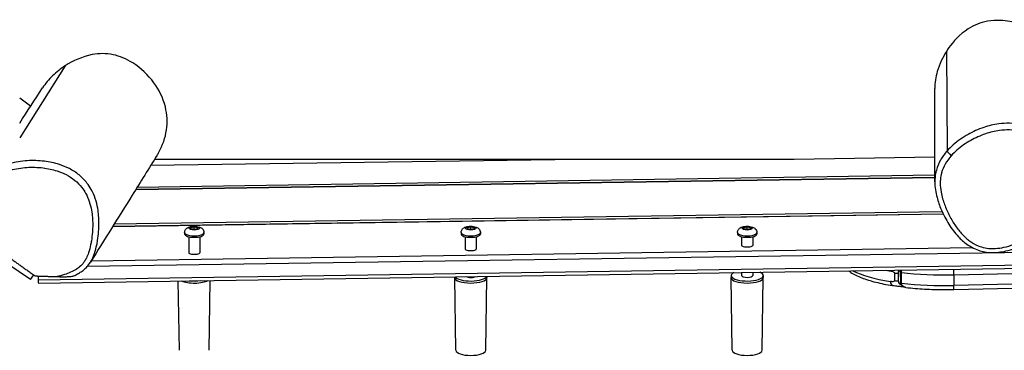
# Model space of a CAD drawing. Units: millimetres. Extents: x -4008 to 3277, y -2764 to 2752.
# Drawn here: x -948 to -58, y -239 to 60 of the extents above; entities that cross this region are included whole.
import ezdxf

# ---------------------------------------------------------------- set-up
doc = ezdxf.new("R2010")
doc.units = ezdxf.units.MM
doc.header["$LTSCALE"] = 50
doc.layers.add('SW_Toestellen', color=2, linetype='Continuous')

msp = doc.modelspace()

# ---------------------------------------------------------------- linework, layer by layer
at = {"layer": 'SW_Toestellen'}
for p, q in [((-110.16, 31.49), (-109.44, -58.47)), ((-906.92, 18.6), (-948.19, -46.72)), ((-938.31, -17.99), (-948.19, -10.73)), ((-938.36, -174.71), (-1114.56, -56.95)), ((-442.73, -66.11), (-829.79, -71.8)), ((-247.86, -66.11), (-826.24, -66.11)), ((-120.59, -64.23), (-247.86, -66.11)), ((-843.24, -93.37), (-120.59, -82.47)), ((-843.14, -93.22), (-120.59, -82.31)), ((-841.85, -91.15), (-120.59, -80.26)), ((-864.05, -126.77), (-113.1, -115.43)), ((-863.96, -126.61), (-113.17, -115.28)), ((-862.67, -124.54), (-114.11, -113.24)), ((-799.03, -132.32), (-799.03, -133.68)), ((-793.28, -127.92), (-790.28, -127.33)), ((-793.28, -129.11), (-793.28, -127.92)), ((-790.28, -129.7), (-793.28, -129.11)), ((-790.28, -127.33), (-787.28, -127.92)), ((-790.28, -129.7), (-790.28, -127.33)), ((-787.28, -129.11), (-790.28, -129.7)), ((-787.28, -127.92), (-787.28, -129.11)), ((-781.53, -132.32), (-781.53, -133.68)), ((-549.03, -132.32), (-549.03, -133.68)), ((-543.28, -127.92), (-540.28, -127.33)), ((-543.28, -129.11), (-543.28, -127.92)), ((-540.28, -129.7), (-543.28, -129.11)), ((-540.28, -127.33), (-537.28, -127.92)), ((-540.28, -129.7), (-540.28, -127.33)), ((-537.28, -129.11), (-540.28, -129.7)), ((-537.28, -127.92), (-537.28, -129.11)), ((-531.53, -132.32), (-531.53, -133.68)), ((-299.03, -132.32), (-299.03, -133.68)), ((-293.28, -127.92), (-290.28, -127.33)), ((-293.28, -129.11), (-293.28, -127.92)), ((-290.28, -129.7), (-293.28, -129.11)), ((-290.28, -127.33), (-287.28, -127.92)), ((-290.28, -129.7), (-290.28, -127.33)), ((-287.28, -129.11), (-290.28, -129.7)), ((-287.28, -127.92), (-287.28, -129.11)), ((-281.53, -132.32), (-281.53, -133.68)), ((-887.05, -162.94), (703.49, -138.93)), ((-795.28, -136.14), (-795.28, -150.75)), ((-785.28, -136.14), (-785.28, -150.62)), ((-545.28, -136.14), (-545.28, -147.42)), ((-535.28, -136.14), (-535.28, -147.29)), ((-295.28, -136.14), (-295.28, -144.09)), ((-285.28, -136.14), (-285.28, -143.96)), ((-931.45, -175.15), (768.36, -149.49)), ((-883.47, -157.94), (-86.85, -145.91)), ((-931.11, -178.04), (768.39, -152.39)), ((-103.44, -170.66), (433.2, -158.59)), ((-295.28, -168.44), (-295.28, -171.27)), ((-285.28, -168.29), (-285.28, -171.27)), ((-157.2, -168.97), (-157.1, -175.88)), ((-153.33, -175.98), (-153.43, -169.06)), ((-151.87, -168.01), (-151.73, -177.62)), ((-150.61, -178.1), (-150.76, -168.49)), ((433.34, -168.2), (-103.3, -180.27)), ((-938.36, -174.71), (-935.5, -170.74)), ((-931.5, -171.71), (-931.45, -175.15)), ((-803.78, -238.95), (-804.73, -176.13)), ((-776.78, -238.95), (-775.82, -175.7)), ((-554.78, -172.36), (-554.78, -173.15)), ((-553.78, -238.95), (-554.78, -173.17)), ((-526.78, -238.95), (-525.78, -173.17)), ((-525.78, -171.92), (-525.78, -173.15)), ((-304.78, -171.27), (-304.78, -173.15)), ((-303.78, -238.95), (-304.78, -173.17)), ((-276.78, -238.95), (-275.78, -173.17)), ((-275.78, -171.27), (-275.78, -173.15)), ((-103.44, -170.66), (-103.3, -180.27)), ((-103.34, -183.89), (433.29, -171.82)), ((-149.28, -181.31), (-149.75, -181.35))]:
    msp.add_line(p, q, dxfattribs=at)
for centre, major_axis, ratio, start_param, end_param in [((-105.64, -61.62), (-3.73, 3.32), 0.198144, 0.169488, 1.72638), ((-790.28, -132.32), (-8.75, 0), 0.34202, 0, 3.141593), ((-540.28, -132.32), (-8.75, 0), 0.34202, 0, 3.141593), ((-290.28, -132.32), (-8.75, 0), 0.34202, 0, 3.141593), ((-790.28, -133.68), (8.75, 0), 0.34202, 3.141593, 6.283185), ((-540.28, -133.68), (8.75, 0), 0.34202, 3.141593, 6.283185), ((-290.28, -133.68), (8.75, 0), 0.34202, 3.141593, 6.283185), ((-790.28, -150.69), (-5, -0.07), 0.276294, 6.279199, 9.420792), ((-540.28, -147.36), (-5, -0.07), 0.276294, 6.279199, 9.420792), ((-290.28, -144.02), (-5, -0.07), 0.276294, 6.279199, 9.420792), ((-290.28, -171.27), (14.5, 0), 0.34202, 2.561014, 6.951979), ((-106.48, -152.76), (-99.99, -1.48), 0.275691, 0.485234, 0.992961), ((-106.63, -143.14), (99.99, 1.48), 0.275691, 4.093957, 4.134554), ((-158.19, -165.85), (0.81, 4.93), 0.525044, 1.771025, 1.900679), ((-154.67, -167.75), (-5, -0.07), 0.275691, 1.036215, 1.816766), ((-149.87, -167.98), (-2, -0.03), 0.275691, 0, 1.109612), ((-106.63, -143.14), (99.99, 1.48), 0.275691, 4.251205, 4.740192), ((-103.6, -169.28), (0.11, -5), 0.026722, 1.291386, 2.413791), ((-931.05, -174.04), (-0.06, -4), 0.099857, 4.99458, 6.286114), ((-790.28, -173.15), (-14.5, 0), 0.34202, 0.634917, 2.594891), ((-790.28, -171.27), (-14.5, 0), 0.34202, 1.25414, 1.975669), ((-540.28, -173.15), (14.5, 0), 0.34202, 3.141593, 6.283185), ((-540.28, -171.27), (14.5, 0), 0.34202, 3.362005, 6.150989), ((-540.28, -171.27), (-5, 0), 0.34202, 0.577709, 2.652099), ((-290.28, -173.15), (14.5, 0), 0.34202, 3.141593, 6.283185), ((-290.28, -171.27), (5, 0), 0.34202, 3.141593, 6.283185), ((-158.04, -175.46), (-0.81, -4.93), 0.525044, 5.042272, 6.283185), ((-154.57, -174.66), (5, 0.07), 0.275691, 4.177808, 4.958358), ((-149.73, -177.59), (-2, -0.03), 0.275691, 0, 1.109612), ((-106.48, -152.76), (-99.99, -1.48), 0.275691, 1.109612, 1.5986), ((-149.91, -179.36), (0.17, -1.99), 0.23406, 0, 0.434677), ((-103.46, -178.89), (0.11, -5), 0.026722, 0, 1.291386), ((-540.28, -238.93), (13.5, 0), 0.34202, 3.146792, 6.277986), ((-290.28, -238.93), (13.5, 0), 0.34202, 3.146792, 6.277986)]:
    msp.add_ellipse(centre, major_axis=major_axis, ratio=ratio, start_param=start_param, end_param=end_param, dxfattribs=at)
for centre in [(-790.28, -128.51), (-540.28, -128.51), (-290.28, -128.51)]:
    msp.add_ellipse(centre, major_axis=(4.7, 0), ratio=0.34202, dxfattribs=at)
for points, knots in [([(0, 0), (-0.01, 4.63), (-0.56, 9.22), (-3.32, 20.53), (-6.22, 26.91), (-14.9, 39.21), (-20.86, 44.61), (-35.5, 53.82), (-44.33, 57.08), (-57.57, 59.46), (-64.89, 60.29), (-79.36, 57.73), (-85.11, 55.43), (-98.36, 46.92), (-104.12, 40.17), (-108.62, 33.86), (-109.4, 32.69), (-110.16, 31.49)], [22.077627, 22.077627, 22.077627, 22.077627, 23.678361, 23.678361, 26.143041, 26.143041, 29.008621, 29.008621, 32.392044, 32.392044, 34.273781, 34.273781, 35.735896, 35.735896, 37.911502, 37.911502, 38.379838, 38.379838, 38.379838, 38.379838]), ([(-823.88, -62.32), (-823.34, -61.45), (-822.82, -60.57), (-818.85, -53.43), (-816.49, -46.57), (-814.47, -32.54), (-814.79, -25.54), (-818.52, -10.2), (-822.43, -2.86), (-831.99, 10.19), (-838.61, 16.45), (-851.82, 24.82), (-857.76, 27.3), (-870.04, 29.89), (-876.25, 29.88), (-891.6, 26.98), (-900.13, 22.96), (-906.92, 18.6)], [-12.437324, -12.437324, -12.437324, -12.437324, -12.23572, -12.23572, -10.826212, -10.826212, -9.441447, -9.441447, -7.721619, -7.721619, -5.705804, -5.705804, -4.095728, -4.095728, -2.426562, -2.426562, -0.009083, -0.009083, -0.009083, -0.009083]), ([(-110.16, 31.49), (-113.53, 26.16), (-116.49, 20.03), (-118.38, 13.38), (-119.82, 8.34), (-120.59, 3.18), (-120.59, -2.05)], [-2.072842, -2.072842, -2.072842, -2.072842, 0, 0, 0, 1.573476, 1.573476, 1.573476, 1.573476]), ([(-906.92, 18.6), (-911.03, 15.97), (-914.95, 12.92), (-921.93, 6.2), (-925.03, 2.53), (-927.63, -1.5)], [-7.625487, -7.625487, -7.625487, -7.625487, -6.163446, -6.163446, -4.730762, -4.730762, -4.730762, -4.730762]), ([(-120.59, -86.38), (-120.59, -78.33), (-120.59, -70.28), (-120.59, -42.17), (-120.59, -22.11), (-120.59, -2.05)], [0, 0, 0, 0, 10, 10, 34.915082, 34.915082, 34.915082, 34.915082]), ([(0.22, -98.08), (0.22, -96.53), (0.12, -95.01), (-0.33, -90.78), (-0.82, -88.14), (-1.71, -84.27), (-2.04, -83), (-3.15, -79.03), (-4.02, -76.38), (-5.87, -71.44), (-6.82, -69.15), (-9.78, -62.77), (-12.01, -58.74), (-16.36, -52.53), (-18.23, -50.2), (-22.39, -45.83), (-24.68, -43.8), (-29.03, -40.66), (-31.02, -39.44), (-36.15, -36.83), (-39.4, -35.64), (-46.08, -34.01), (-49.58, -33.57), (-56.36, -33.37), (-59.63, -33.58), (-67.46, -34.66), (-72, -35.79), (-81.34, -38.98), (-86.11, -41.13), (-95.29, -46.3), (-99.8, -49.41), (-105.86, -54.71), (-107.71, -56.52), (-109.44, -58.46)], [18.354271, 18.354271, 18.354271, 18.354271, 18.799236, 18.799236, 19.617234, 19.617234, 20.025633, 20.025633, 20.897543, 20.897543, 21.661716, 21.661716, 23.061598, 23.061598, 23.939572, 23.939572, 24.817545, 24.817545, 25.473912, 25.473912, 26.429265, 26.429265, 27.417228, 27.417228, 28.353597, 28.353597, 29.722689, 29.722689, 31.2678, 31.2678, 32.893735, 32.893735, 33.66192, 33.66192, 33.66192, 33.66192]), ([(-105.72, -62.86), (-104.13, -61.08), (-102.42, -59.41), (-96.8, -54.47), (-92.55, -51.54), (-83.89, -46.67), (-79.4, -44.63), (-70.63, -41.65), (-66.4, -40.6), (-59.18, -39.61), (-56.19, -39.42), (-50.05, -39.6), (-46.92, -40), (-40.97, -41.46), (-38.09, -42.52), (-33.54, -44.83), (-31.77, -45.91), (-27.89, -48.71), (-25.82, -50.54), (-22.04, -54.51), (-20.31, -56.66), (-16.28, -62.42), (-14.17, -66.21), (-11.36, -72.27), (-10.45, -74.45), (-8.69, -79.16), (-7.86, -81.7), (-6.8, -85.47), (-6.49, -86.68), (-5.64, -90.33), (-5.19, -92.8), (-4.75, -96.99), (-4.66, -98.68), (-4.74, -101.57), (-4.84, -102.77), (-5.29, -105.69), (-5.74, -107.41), (-7.02, -110.72), (-7.85, -112.31), (-10.82, -117.05), (-13.41, -119.97), (-17.18, -123.57), (-18.17, -124.47), (-21.84, -127.62), (-24.67, -129.77), (-31.14, -134.17), (-34.82, -136.38), (-42.19, -140.2), (-45.86, -141.84), (-52.35, -144.19), (-55.18, -145.04), (-60.59, -146.23), (-63.17, -146.61), (-66.68, -146.82), (-67.6, -146.85), (-70.72, -146.83), (-72.94, -146.63), (-77.29, -145.79), (-79.42, -145.16), (-84.23, -143.18), (-86.86, -141.65), (-90.34, -139.08), (-91.36, -138.25), (-94.78, -135.21), (-96.99, -132.8), (-101.06, -127.68), (-102.9, -124.98), (-106.54, -118.96), (-108.3, -115.55), (-111.29, -108.73), (-112.53, -105.33), (-114.08, -99.87), (-114.56, -97.84), (-115.4, -93.1), (-115.68, -90.36), (-115.67, -85.44), (-115.49, -83.28), (-114.94, -80.23), (-114.73, -79.3), (-113.73, -75.64), (-112.62, -72.97), (-109.69, -67.76), (-107.81, -65.21), (-105.72, -62.86)], [-33.66192, -33.66192, -33.66192, -33.66192, -32.893735, -32.893735, -31.2678, -31.2678, -29.722689, -29.722689, -28.353597, -28.353597, -27.417228, -27.417228, -26.429265, -26.429265, -25.473912, -25.473912, -24.817545, -24.817545, -23.939572, -23.939572, -23.061598, -23.061598, -21.661716, -21.661716, -20.897543, -20.897543, -20.025633, -20.025633, -19.617234, -19.617234, -18.799236, -18.799236, -18.248233, -18.248233, -17.855019, -17.855019, -17.281443, -17.281443, -16.707867, -16.707867, -15.465909, -15.465909, -15.039811, -15.039811, -13.910428, -13.910428, -12.552903, -12.552903, -11.281476, -11.281476, -10.358144, -10.358144, -9.538511, -9.538511, -9.247916, -9.247916, -8.552202, -8.552202, -7.856487, -7.856487, -6.900031, -6.900031, -6.47922, -6.47922, -5.428699, -5.428699, -4.378176, -4.378176, -3.144031, -3.144031, -1.975463, -1.975463, -1.297493, -1.297493, -0.402604, -0.402604, 0.296903, 0.296903, 0.60832, 0.60832, 1.536516, 1.536516, 2.552193, 2.552193, 2.552193, 2.552193]), ([(-823.88, -62.32), (-831.39, -74.36), (-838.88, -86.38), (-859.01, -118.67), (-871.61, -138.9), (-884.19, -159.09)], [4.437435, 4.437435, 4.437435, 4.437435, 17.749742, 17.749742, 40.22227, 40.22227, 40.22227, 40.22227]), ([(-109.44, -58.47), (-111.72, -61.03), (-113.81, -63.85), (-117.11, -69.71), (-118.38, -72.75), (-119.51, -76.93), (-119.75, -77.99), (-120.38, -81.46), (-120.58, -83.89), (-120.59, -86.33), (-120.59, -86.35), (-120.59, -86.38)], [-2.551771, -2.551771, -2.551771, -2.551771, -1.536516, -1.536516, -0.60832, -0.60832, -0.296903, -0.296903, 0.402604, 0.402604, 0.409936, 0.409936, 0.409936, 0.409936]), ([(-884.19, -159.09), (-883.64, -158.2), (-883.14, -157.3), (-881.83, -154.68), (-881.13, -152.94), (-879.66, -148.62), (-879, -146.05), (-878.2, -142.2), (-877.97, -140.92), (-877.31, -136.89), (-876.99, -134.13), (-876.6, -128.91), (-876.5, -126.46), (-876.51, -119.46), (-876.84, -114.89), (-878.16, -107.45), (-878.88, -104.55), (-880.8, -98.84), (-882.02, -96.03), (-884.63, -91.34), (-885.91, -89.39), (-889.45, -84.84), (-891.88, -82.37), (-897.22, -78.01), (-900.19, -76.1), (-906.21, -73), (-909.25, -71.77), (-916.75, -69.35), (-921.32, -68.4), (-931.06, -67.21), (-936.25, -67.08), (-946.68, -67.74), (-952.04, -68.57), (-959.7, -70.7), (-962.12, -71.52), (-964.49, -72.51)], [17.951866, 17.951866, 17.951866, 17.951866, 18.248233, 18.248233, 18.799236, 18.799236, 19.617234, 19.617234, 20.025633, 20.025633, 20.897543, 20.897543, 21.661716, 21.661716, 23.061598, 23.061598, 23.939572, 23.939572, 24.817545, 24.817545, 25.473912, 25.473912, 26.429265, 26.429265, 27.417228, 27.417228, 28.353597, 28.353597, 29.722689, 29.722689, 31.2678, 31.2678, 32.893735, 32.893735, 33.66192, 33.66192, 33.66192, 33.66192]), ([(-963.24, -78.17), (-961.08, -77.27), (-958.84, -76.5), (-951.71, -74.52), (-946.66, -73.73), (-936.83, -73.11), (-931.94, -73.24), (-922.8, -74.35), (-918.54, -75.25), (-911.63, -77.48), (-908.86, -78.61), (-903.4, -81.42), (-900.75, -83.14), (-895.99, -87.02), (-893.84, -89.2), (-890.71, -93.24), (-889.56, -94.98), (-887.23, -99.16), (-886.13, -101.69), (-884.38, -106.89), (-883.72, -109.55), (-882.49, -116.45), (-882.17, -120.76), (-882.16, -127.4), (-882.25, -129.74), (-882.63, -134.73), (-882.93, -137.36), (-883.55, -141.19), (-883.78, -142.41), (-884.54, -146.04), (-885.16, -148.45), (-886.5, -152.39), (-887.13, -153.95), (-888.4, -156.5), (-888.99, -157.52), (-890.61, -159.94), (-891.74, -161.28), (-894.28, -163.7), (-895.68, -164.76), (-900.34, -167.73), (-903.89, -169.21), (-908.79, -170.81), (-910.05, -171.18), (-912.27, -171.78), (-913.23, -172.02), (-914.19, -172.24)], [-33.66192, -33.66192, -33.66192, -33.66192, -32.893735, -32.893735, -31.2678, -31.2678, -29.722689, -29.722689, -28.353597, -28.353597, -27.417228, -27.417228, -26.429265, -26.429265, -25.473912, -25.473912, -24.817545, -24.817545, -23.939572, -23.939572, -23.061598, -23.061598, -21.661716, -21.661716, -20.897543, -20.897543, -20.025633, -20.025633, -19.617234, -19.617234, -18.799236, -18.799236, -18.248233, -18.248233, -17.855019, -17.855019, -17.281443, -17.281443, -16.707867, -16.707867, -15.465909, -15.465909, -15.039811, -15.039811, -14.719399, -14.719399, -14.719399, -14.719399]), ([(-120.59, -86.38), (-120.59, -91.3), (-119.81, -96.02), (-117.62, -104.33), (-116.34, -108), (-112.9, -116.15), (-110.61, -120.57), (-105.46, -128.77), (-102.6, -132.64), (-97.02, -138.57), (-94.57, -140.81), (-89.85, -144.23), (-87.75, -145.51), (-83.69, -147.48), (-81.76, -148.24), (-75.99, -149.96), (-72.01, -150.48), (-63.52, -150.46), (-58.96, -149.73), (-51.19, -147.72), (-47.93, -146.59), (-40.37, -143.53), (-36.15, -141.42), (-26.95, -136.13), (-22.07, -132.8), (-13.69, -125.92), (-10.04, -122.47), (-5.36, -116.38), (-3.96, -114.23), (-1.29, -108.73), (-0.31, -105.23), (0.17, -100.57), (0.23, -99.32), (0.22, -98.08)], [0.409936, 0.409936, 0.409936, 0.409936, 1.830974, 1.830974, 3.014729, 3.014729, 4.537466, 4.537466, 5.978153, 5.978153, 6.947562, 6.947562, 7.630906, 7.630906, 8.202283, 8.202283, 9.281984, 9.281984, 10.594357, 10.594357, 11.622177, 11.622177, 13.045742, 13.045742, 14.840176, 14.840176, 16.334002, 16.334002, 17.054617, 17.054617, 18.000702, 18.000702, 18.354271, 18.354271, 18.354271, 18.354271]), ([(-799.03, -132.32), (-799.03, -131.8), (-798.94, -131.29), (-798.62, -130.34), (-798.38, -129.92), (-797.8, -129.12), (-797.46, -128.79), (-796.6, -128.11), (-796.11, -127.84), (-794.73, -127.23), (-793.84, -127.01), (-792.07, -126.73), (-791.2, -126.66), (-789.51, -126.66), (-788.7, -126.71), (-787.08, -126.94), (-786.27, -127.12), (-784.99, -127.59), (-784.52, -127.8), (-783.69, -128.31), (-783.34, -128.57), (-782.78, -129.12), (-782.56, -129.37), (-782.05, -130.12), (-781.77, -130.71), (-781.56, -131.68), (-781.53, -132), (-781.53, -132.32)], [3.141593, 3.141593, 3.141593, 3.141593, 3.25679, 3.25679, 3.38314, 3.38314, 3.546583, 3.546583, 3.801407, 3.801407, 4.27313, 4.27313, 4.70554, 4.70554, 5.104381, 5.104381, 5.529325, 5.529325, 5.780479, 5.780479, 5.949423, 5.949423, 6.053408, 6.053408, 6.212295, 6.212295, 6.283185, 6.283185, 6.283185, 6.283185]), ([(-549.03, -132.32), (-549.03, -131.8), (-548.94, -131.29), (-548.62, -130.34), (-548.38, -129.92), (-547.8, -129.12), (-547.46, -128.79), (-546.6, -128.11), (-546.11, -127.84), (-544.73, -127.23), (-543.84, -127.01), (-542.07, -126.73), (-541.2, -126.66), (-539.51, -126.66), (-538.7, -126.71), (-537.08, -126.94), (-536.27, -127.12), (-534.99, -127.59), (-534.52, -127.8), (-533.69, -128.31), (-533.34, -128.57), (-532.78, -129.12), (-532.56, -129.37), (-532.05, -130.12), (-531.77, -130.71), (-531.56, -131.68), (-531.53, -132), (-531.53, -132.32)], [3.141593, 3.141593, 3.141593, 3.141593, 3.25679, 3.25679, 3.38314, 3.38314, 3.546583, 3.546583, 3.801407, 3.801407, 4.27313, 4.27313, 4.70554, 4.70554, 5.104381, 5.104381, 5.529325, 5.529325, 5.780479, 5.780479, 5.949423, 5.949423, 6.053408, 6.053408, 6.212295, 6.212295, 6.283185, 6.283185, 6.283185, 6.283185]), ([(-299.03, -132.32), (-299.03, -131.8), (-298.94, -131.29), (-298.62, -130.34), (-298.38, -129.92), (-297.8, -129.12), (-297.46, -128.79), (-296.6, -128.11), (-296.11, -127.84), (-294.73, -127.23), (-293.84, -127.01), (-292.07, -126.73), (-291.2, -126.66), (-289.51, -126.66), (-288.7, -126.71), (-287.08, -126.94), (-286.27, -127.12), (-284.99, -127.59), (-284.52, -127.8), (-283.69, -128.31), (-283.34, -128.57), (-282.78, -129.12), (-282.56, -129.37), (-282.05, -130.12), (-281.77, -130.71), (-281.56, -131.68), (-281.53, -132), (-281.53, -132.32)], [3.141593, 3.141593, 3.141593, 3.141593, 3.25679, 3.25679, 3.38314, 3.38314, 3.546583, 3.546583, 3.801407, 3.801407, 4.27313, 4.27313, 4.70554, 4.70554, 5.104381, 5.104381, 5.529325, 5.529325, 5.780479, 5.780479, 5.949423, 5.949423, 6.053408, 6.053408, 6.212295, 6.212295, 6.283185, 6.283185, 6.283185, 6.283185]), ([(-899.28, -171.54), (-898.13, -171.03), (-896.99, -170.47), (-894.74, -169.23), (-893.64, -168.56), (-891.46, -167.05), (-890.4, -166.22), (-888.38, -164.4), (-887.42, -163.41), (-885.68, -161.32), (-884.89, -160.22), (-884.19, -159.09)], [16.097909, 16.097909, 16.097909, 16.097909, 16.4687, 16.4687, 16.839492, 16.839492, 17.210283, 17.210283, 17.581075, 17.581075, 17.951866, 17.951866, 17.951866, 17.951866]), ([(-198.68, -166.98), (-198.03, -167.47), (-197.34, -167.94), (-193.8, -170.19), (-190.49, -171.8), (-182.92, -174.75), (-178.67, -176.08), (-169.34, -178.46), (-164.26, -179.51), (-158.86, -180.39)], [3.24182, 3.24182, 3.24182, 3.24182, 3.2928076, 3.2928076, 3.4913998, 3.4913998, 3.6899919, 3.6899919, 3.8885841, 3.8885841, 3.8885841, 3.8885841]), ([(-160.9, -167.04), (-160.29, -167.14), (-159.76, -167.26), (-159.3, -167.39), (-158.84, -167.51), (-158.45, -167.66), (-158.14, -167.82), (-157.83, -167.98), (-157.6, -168.15), (-157.44, -168.34), (-157.36, -168.44), (-157.3, -168.54), (-157.26, -168.64), (-157.22, -168.75), (-157.2, -168.86), (-157.2, -168.97)], [0, 0, 0, 0, 0.25, 0.25, 0.25, 0.5, 0.5, 0.5, 0.75, 0.75, 0.75, 0.875, 0.875, 0.875, 1, 1, 1, 1]), ([(-151.87, -168.01), (-151.88, -167.6), (-151.82, -167.18), (-151.65, -166.62), (-151.58, -166.44), (-151.5, -166.27)], [-0.61262539, -0.61262539, -0.61262539, -0.61262539, -0.55054946, -0.55054946, -0.5198446, -0.5198446, -0.5198446, -0.5198446]), ([(-150.76, -168.49), (-150.76, -168.29), (-150.75, -168.08), (-150.68, -167.54), (-150.6, -167.22), (-150.42, -166.68), (-150.32, -166.46), (-150.22, -166.25)], [-0.6126254, -0.6126254, -0.6126254, -0.6126254, -0.5743945, -0.5743945, -0.5132251, -0.5132251, -0.468317, -0.468317, -0.468317, -0.468317]), ([(-914.19, -172.24), (-911.52, -172.32), (-908.48, -172.37), (-904.6, -172.26), (-903.08, -172.19), (-901.14, -171.98), (-900.55, -171.89), (-899.76, -171.71), (-899.49, -171.63), (-899.28, -171.54), (-899.28, -171.54), (-899.28, -171.54)], [-1.810012, -1.810012, -1.810012, -1.810012, -0.815251, -0.815251, -0.388689, -0.388689, -0.201751, -0.201751, -0.088845, -0.088845, -0.087966, -0.087966, -0.087966, -0.087966]), ([(-157.1, -175.88), (-157.09, -175.99), (-157.11, -176.1), (-157.15, -176.19), (-157.19, -176.28), (-157.24, -176.36), (-157.32, -176.44), (-157.47, -176.58), (-157.7, -176.69), (-158.01, -176.75), (-158.32, -176.82), (-158.7, -176.84), (-159.16, -176.83), (-159.62, -176.81), (-160.15, -176.76), (-160.76, -176.66)], [0, 0, 0, 0, 0.125, 0.125, 0.125, 0.25, 0.25, 0.25, 0.5, 0.5, 0.5, 0.75, 0.75, 0.75, 1, 1, 1, 1]), ([(-146.74, -182.06), (-147.14, -182.02), (-147.53, -181.95), (-148.32, -181.73), (-148.71, -181.59), (-149.51, -181.2), (-149.9, -180.96), (-150.65, -180.31), (-151.01, -179.89), (-151.48, -178.99), (-151.63, -178.55), (-151.72, -177.93), (-151.73, -177.78), (-151.73, -177.62)], [-0.4670973, -0.4670973, -0.4670973, -0.4670973, -0.3736778, -0.3736778, -0.2802584, -0.2802584, -0.1868389, -0.1868389, -0.0934195, -0.0934195, -0.0230068, -0.0230068, 0, 0, 0, 0]), ([(-149.75, -181.35), (-150.15, -181.39), (-150.55, -181.39), (-151.63, -181.36), (-152.31, -181.31), (-153.65, -181.18), (-154.31, -181.1), (-155.81, -180.89), (-156.62, -180.76), (-157.9, -180.55), (-158.38, -180.47), (-158.86, -180.39)], [0, 0, 0, 0, 0.1228129, 0.1228129, 0.3238711, 0.3238711, 0.5379247, 0.5379247, 0.8295344, 0.8295344, 0.9987739, 0.9987739, 0.9987739, 0.9987739]), ([(-146.74, -182.06), (-147.49, -181.98), (-148.23, -181.75), (-149.17, -181.11), (-149.43, -180.89), (-149.91, -180.34), (-150.13, -180), (-150.49, -179.17), (-150.61, -178.64), (-150.61, -178.1)], [-0.4670973, -0.4670973, -0.4670973, -0.4670973, -0.2703757, -0.2703757, -0.1884809, -0.1884809, -0.1016395, -0.1016395, 0, 0, 0, 0]), ([(-146.74, -182.06), (-144.03, -182.37), (-141.26, -182.64), (-135.63, -183.11), (-132.78, -183.31), (-127, -183.63), (-124.08, -183.75), (-118.19, -183.92), (-115.23, -183.97), (-109.29, -183.99), (-106.32, -183.96), (-103.34, -183.89)], [4.0311979, 4.0311979, 4.0311979, 4.0311979, 4.1238029, 4.1238029, 4.2164079, 4.2164079, 4.3090129, 4.3090129, 4.4016178, 4.4016178, 4.4942228, 4.4942228, 4.4942228, 4.4942228])]:
    msp.add_open_spline(points, degree=3, knots=knots, dxfattribs=at)
for points, degree in [([(-948.19, -33.27), (-941.34, -22.68), (-934.49, -12.09), (-927.63, -1.5)], 3), ([(-109.44, -58.46), (-109.44, -58.46), (-109.44, -58.47), (-109.44, -58.47)], 3), ([(-153.43, -169.06), (-153.46, -167.36), (-152.85, -166.29)], 2), ([(-151.04, -179.78), (-153.28, -179.2), (-153.33, -175.98)], 2)]:
    msp.add_open_spline(points, degree=degree, dxfattribs=at)
for points, weights in [([(-986.64, -134.24), (-959.12, -154.01), (-934.25, -171.62)], [1.23138335683, 1.63197231901, 1.30697829508]), ([(-934.25, -171.62), (-924.64, -171.93), (-914.19, -172.24)], [1.27894760329, 1.27871575466, 1.22678598369])]:
    msp.add_rational_spline(points, weights, degree=2, dxfattribs=at)

doc.saveas('drawing.dxf')
